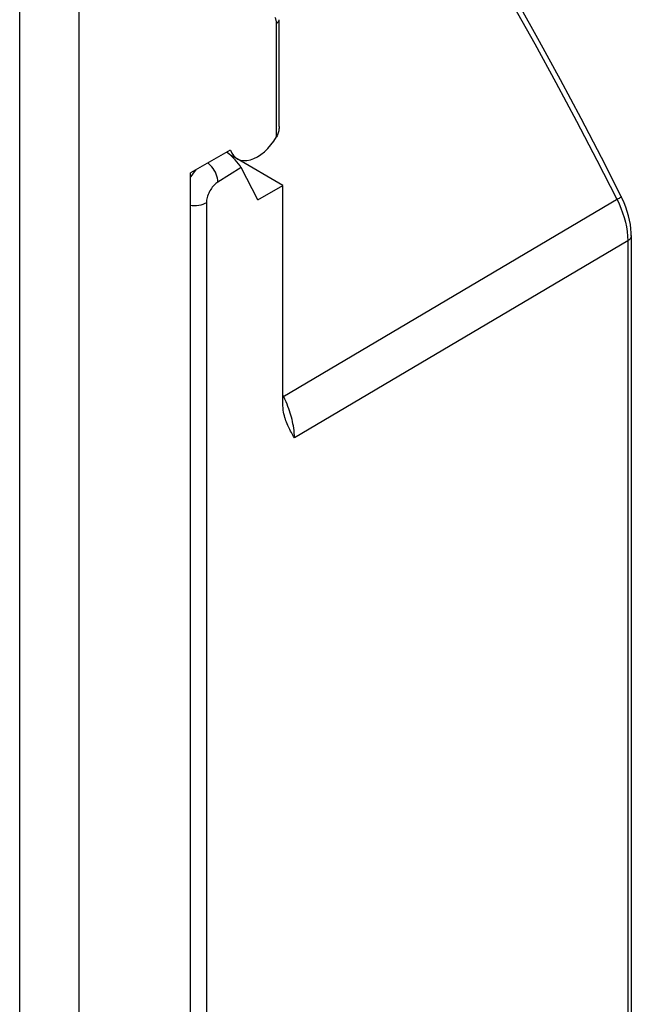
# Model space of a CAD drawing. Units: millimetres. Extents: x 130.4 to 156.1, y 93.8 to 147.1.
# Drawn here: x 145.4 to 152.6, y 124.1 to 135.7 of the extents above; entities that cross this region are included whole.
import ezdxf

# ---------------------------------------------------------------- set-up
doc = ezdxf.new("R2010")
doc.units = ezdxf.units.MM
doc.header["$LTSCALE"] = 16.335
for name, color, linetype in [('ASSI', 7, 'CONTINUOUS'), ('DRAFT', 7, 'CONTINUOUS'), ('RACCORDO', 7, 'CONTINUOUS')]:
    doc.layers.add(name, color=color, linetype=linetype)

msp = doc.modelspace()

# ---------------------------------------------------------------- linework, layer by layer
at = {"layer": 'ASSI', "color": 7, "linetype": 'CONTINUOUS'}
msp.add_line((147.97, 134.078), (147.88, 134.13), dxfattribs=at)
at = {"layer": 'DRAFT', "color": 250, "linetype": 'CONTINUOUS'}
for p, q in [((145.407, 136.23), (145.407, 115.334)), ((146.105, 136.225), (146.105, 115.308))]:
    msp.add_line(p, q, dxfattribs=at)
at = {"layer": 'DRAFT', "color": 7, "linetype": 'CONTINUOUS'}
for p, q in [((147.89, 134.181), (147.421, 133.914)), ((148.214, 133.594), (148.509, 133.764))]:
    msp.add_line(p, q, dxfattribs=at)
at = {"layer": 'RACCORDO', "color": 7, "linetype": 'CONTINUOUS'}
for p, q in [((148.466, 134.458), (148.466, 135.716)), ((148.509, 133.764), (147.969, 134.076)), ((148.214, 133.594), (148.017, 133.973)), ((147.421, 122.939), (147.421, 133.914)), ((148.509, 131.195), (148.509, 133.764)), ((152.617, 133.172), (152.617, 114.206))]:
    msp.add_line(p, q, dxfattribs=at)
at = {"layer": 'RACCORDO', "color": 250, "linetype": 'CONTINUOUS'}
for p, q in [((148.435, 134.335), (148.435, 135.674)), ((148.017, 133.973), (147.745, 133.804)), ((147.608, 133.559), (147.608, 123.078)), ((152.462, 133.604), (148.509, 131.268)), ((152.449, 133.596), (152.473, 133.546)), ((152.575, 133.111), (148.646, 130.79)), ((152.575, 133.111), (152.575, 114.11)), ((148.52, 131.274), (148.509, 131.295)), ((148.534, 131.244), (148.52, 131.274))]:
    msp.add_line(p, q, dxfattribs=at)
for points in [[(152.449, 133.596), (152.215, 134.057), (151.976, 134.516), (151.733, 134.973), (151.484, 135.428), (151.23, 135.88), (150.972, 136.329), (150.709, 136.776), (150.441, 137.22)], [(148.435, 135.674), (148.434, 135.684), (148.433, 135.694), (148.432, 135.703), (148.43, 135.712), (148.428, 135.72), (148.425, 135.728), (148.421, 135.735), (148.417, 135.743)], [(148.435, 135.674), (148.446, 135.682), (148.455, 135.691), (148.462, 135.7), (148.465, 135.71), (148.466, 135.716)], [(147.745, 133.804), (147.743, 133.826), (147.739, 133.849), (147.733, 133.872), (147.724, 133.896), (147.714, 133.919), (147.701, 133.942), (147.687, 133.964), (147.671, 133.984), (147.654, 134.003), (147.636, 134.02), (147.624, 134.029)], [(147.488, 133.952), (147.485, 133.949), (147.464, 133.924), (147.444, 133.898), (147.425, 133.87), (147.421, 133.862)], [(147.745, 133.804), (147.733, 133.796), (147.721, 133.787), (147.71, 133.777), (147.699, 133.767), (147.688, 133.755), (147.678, 133.742), (147.668, 133.729), (147.659, 133.716), (147.65, 133.701), (147.642, 133.686), (147.635, 133.671), (147.628, 133.655), (147.622, 133.639), (147.617, 133.623), (147.613, 133.607), (147.611, 133.591), (147.609, 133.575), (147.608, 133.559)], [(152.499, 133.632), (152.499, 133.632), (152.498, 133.63), (152.495, 133.626), (152.489, 133.622), (152.482, 133.617), (152.473, 133.611), (152.462, 133.604)], [(147.608, 133.559), (147.589, 133.549), (147.567, 133.54), (147.543, 133.533), (147.518, 133.528), (147.492, 133.525), (147.466, 133.524), (147.44, 133.525), (147.421, 133.527)], [(152.473, 133.546), (152.495, 133.494), (152.515, 133.44), (152.532, 133.386), (152.547, 133.331), (152.559, 133.276), (152.568, 133.221)], [(152.568, 133.221), (152.573, 133.166), (152.575, 133.111)], [(152.617, 133.171), (152.616, 133.161), (152.613, 133.15), (152.607, 133.139), (152.598, 133.129), (152.588, 133.12), (152.575, 133.111)], [(148.589, 131.108), (148.58, 131.133), (148.57, 131.16), (148.559, 131.187), (148.547, 131.215), (148.534, 131.244)], [(148.646, 130.79), (148.645, 130.819), (148.643, 130.847), (148.641, 130.875), (148.638, 130.903), (148.634, 130.93), (148.629, 130.956), (148.624, 130.982), (148.618, 131.007), (148.611, 131.033), (148.605, 131.058), (148.597, 131.082), (148.589, 131.108)]]:
    msp.add_lwpolyline(points, dxfattribs=at)
at = {"layer": 'RACCORDO', "color": 7, "linetype": 'CONTINUOUS'}
for points in [[(152.499, 133.632), (152.266, 134.092), (152.027, 134.551), (151.784, 135.006), (151.536, 135.46), (151.283, 135.911), (151.025, 136.36), (150.763, 136.805), (150.496, 137.248)], [(148.466, 134.458), (148.466, 134.448), (148.465, 134.438), (148.464, 134.427), (148.463, 134.417), (148.461, 134.406), (148.458, 134.394), (148.455, 134.383), (148.451, 134.371), (148.446, 134.359), (148.441, 134.347), (148.435, 134.335)], [(152.617, 133.171), (152.617, 133.204), (152.613, 133.254), (152.606, 133.305), (152.597, 133.356), (152.585, 133.407), (152.57, 133.458), (152.552, 133.509), (152.533, 133.559), (152.511, 133.608), (152.499, 133.632)], [(148.537, 131.019), (148.534, 131.03), (148.528, 131.05), (148.523, 131.072), (148.518, 131.094), (148.514, 131.117), (148.512, 131.142), (148.51, 131.168), (148.509, 131.195)], [(148.646, 130.79), (148.636, 130.806), (148.627, 130.822), (148.618, 130.838), (148.61, 130.854), (148.601, 130.87), (148.593, 130.887), (148.584, 130.903), (148.576, 130.92), (148.568, 130.937), (148.561, 130.955), (148.553, 130.973), (148.546, 130.991), (148.54, 131.01), (148.537, 131.019)]]:
    msp.add_lwpolyline(points, dxfattribs=at)
for centre, major_axis, ratio, start_param, end_param in [((148.201, 134.464), (0.234, 0.384), 0.592241, -3.599836, -1.546058), ((147.876, 134.054), (-0.15, 0.142), 0.2872, -2.450008, -1.113309)]:
    msp.add_ellipse(centre, major_axis=major_axis, ratio=ratio, start_param=start_param, end_param=end_param, dxfattribs=at)

doc.saveas('drawing.dxf')
